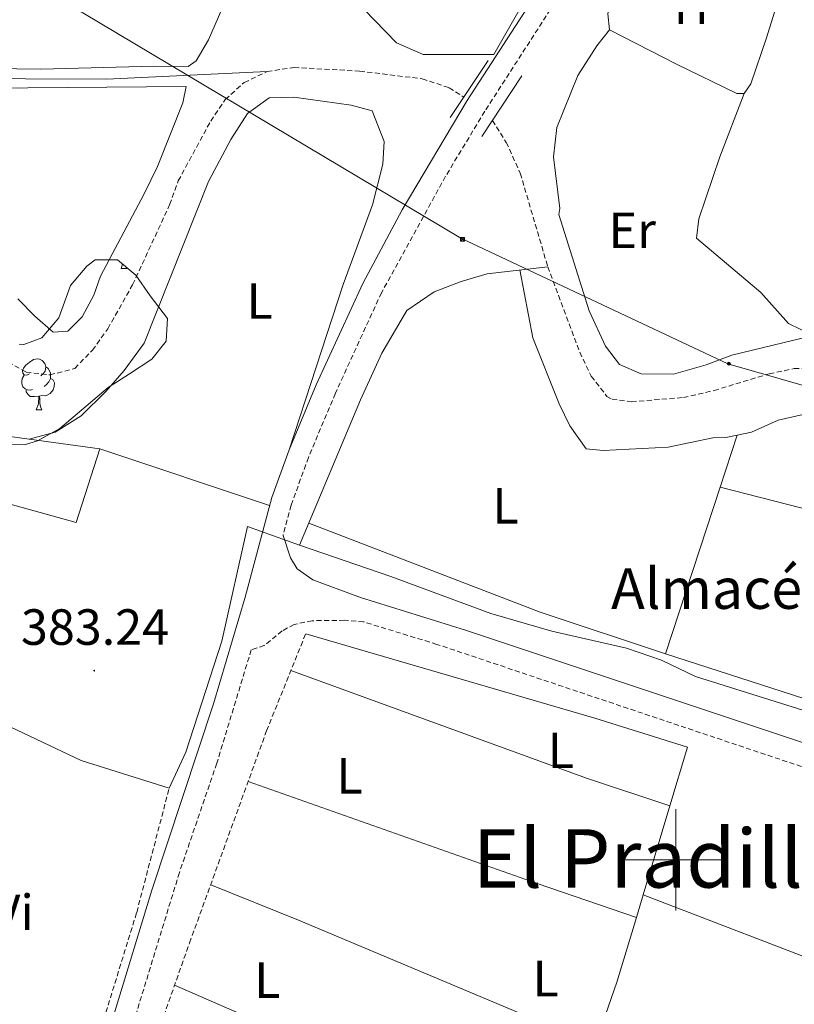
# Model space of a CAD drawing. Units: metres. Extents: x 559028 to 563509, y 4702844 to 4705853.
# Drawn here: x 562371 to 562523, y 4704472 to 4704665 of the extents above; entities that cross this region are included whole.
import ezdxf
from ezdxf.enums import TextEntityAlignment as Align

# ---------------------------------------------------------------- set-up
doc = ezdxf.new("R2010")
doc.units = ezdxf.units.M
doc.header["$MEASUREMENT"] = 0
doc.linetypes.add('TRAZOSX2', pattern=[1.5, 1, -0.5])
for name, color, linetype, lineweight in [('Carátula', 7, 'Continuous', 5), ('Level 11', 142, 'TRAZOSX2', 13), ('Level 13', 5, 'Continuous', 0), ('Level 16', 19, 'Continuous', 0), ('Level 21', 19, 'Continuous', 0), ('Level 32', 19, 'Continuous', 0), ('Level 35', 92, 'Continuous', 0), ('Level 36', 19, 'Continuous', 40), ('Level 37', 92, 'Continuous', 0), ('Level 41', 19, 'Continuous', 0), ('Level 44', 19, 'Continuous', 0), ('Level 45', 19, 'Continuous', 0), ('Level 63', 7, 'Continuous', 0), ('Level 7', 19, 'Continuous', 0)]:
    doc.layers.add(name, color=color, linetype=linetype, lineweight=lineweight)
doc.styles.add('Arial', font='ARIAL.TTF', dxfattribs={"height": 0.2})

# ---------------------------------------------------------------- blocks, each defined once
blk = doc.blocks.new('5PELE')
at = {"layer": 'Carátula', "linetype": 'Continuous', "lineweight": 5}
h = blk.add_hatch(color=9, dxfattribs=at)
edge = h.paths.add_edge_path()
edge.add_arc((0, 0), 2.85, 359.999, 719.999)
at = {"layer": 'Carátula', "color": 252, "linetype": 'Continuous', "lineweight": 5}
blk.add_circle((0, 0, 0), 2.85, dxfattribs=at)
blk = doc.blocks.new('5PATER')
at = {"layer": 'Carátula', "linetype": 'Continuous', "lineweight": 5}
h = blk.add_hatch(color=250, dxfattribs=at)
edge = h.paths.add_edge_path()
edge.add_ellipse((0, 0), major_axis=(-1.33, -1.34), ratio=0.999422, start_angle=0, end_angle=360)
blk = doc.blocks.new('5TME')
at = {"layer": 'Carátula', "color": 250, "linetype": 'Continuous', "lineweight": 5}
for p, q in [((3.7, 3.8), (-3.7, -3.8)), ((-3.7, 3.7), (3.8, -3.8))]:
    blk.add_line(p, q, dxfattribs=at)
at = {"layer": 'Carátula', "color": 250, "linetype": 'Continuous', "lineweight": 5, "flags": 128}
blk.add_lwpolyline([(-3.7, -3.8), (3.8, -3.8), (3.8, 3.7), (-3.7, 3.7), (-3.7, -3.8)], dxfattribs=at)

msp = doc.modelspace()

# ---------------------------------------------------------------- linework, layer by layer
at = {"layer": 'Level 11', "color": 142, "linetype": 'TRAZOSX2', "lineweight": 13}
for points in [[(562368.57, 4704598.06, 382.01), (562372.13, 4704596.06, 382.01), (562376.81, 4704595.5, 382.01), (562381.69, 4704596.78, 381.97), (562385.17, 4704600.37, 382.01), (562388.2, 4704604.61, 382.01), (562393.09, 4704613.26, 382.01), (562400.37, 4704629.02, 382.01), (562402.07, 4704633.73, 381.94), (562408.45, 4704645.5, 381.85), (562411.33, 4704649.74, 381.77), (562415.04, 4704653.09, 381.69), (562419.57, 4704655.25, 381.61)], [(562419.57, 4704655.25, 381.61), (562424.85, 4704656.06, 381.53), (562437.77, 4704655.34, 381.53), (562450.09, 4704653.82, 381.41), (562455.37, 4704652.06, 381.37), (562458.29, 4704650.23, 381.37)], [(562463.9, 4704645.62, 381.37), (562466.63, 4704641.31, 381.34), (562469.39, 4704635.24, 381.33), (562474.8, 4704616.81, 381.09)], [(562474.8, 4704616.81, 381.09), (562481.09, 4704599.98, 381.01), (562483.37, 4704595.26, 381.01), (562486.44, 4704591.28, 381.01), (562487.45, 4704590.7, 381.01), (562491.29, 4704590.22, 381.01), (562501.5, 4704591.05, 381.01), (562507.55, 4704592.43, 381.01), (562518.41, 4704595.74, 380.93), (562523.31, 4704596.74, 380.93), (562528.57, 4704596.87, 380.93), (562530.89, 4704596.62, 380.93), (562535.78, 4704595.6, 380.93), (562542.37, 4704592.94, 380.93), (562548.99, 4704589.04, 380.89), (562560.33, 4704581.34, 380.77), (562570.13, 4704576.32, 380.65), (562576.61, 4704573.74, 380.61), (562581.41, 4704572.33, 380.55), (562588.09, 4704571.29, 380.47), (562601.69, 4704570.87, 380.37)], [(562383.43, 4704438.3, 382.3), (562388.17, 4704436.62, 382.14), (562394.21, 4704455.1, 382.02), (562404.29, 4704483.66, 382.02), (562419.45, 4704525.42, 381.81), (562427.17, 4704544.54, 381.69)], [(562324.08, 4704474.99, 382.44), (562326.05, 4704474.54, 382.44), (562340.65, 4704469.82, 382.56), (562348.45, 4704467.9, 382.53), (562372.49, 4704455.02, 382.41), (562378.69, 4704453.42, 382.41), (562382.73, 4704455.82, 382.41), (562385.17, 4704461.34, 382.41), (562393.89, 4704489.66, 382.2), (562400.29, 4704514.14, 382.56)]]:
    msp.add_polyline3d(points, dxfattribs=at)
at = {"layer": 'Level 13', "color": 5, "linetype": 'Continuous', "lineweight": 0, "ltscale": 0.5}
for points in [[(562031.7, 4704839.98, 385.32), (562063.9, 4704819.9, 384.63), (562092.62, 4704803.1, 384.66), (562126.06, 4704783.1, 383.67), (562158.06, 4704766.46, 383.25), (562166.38, 4704762.78, 383.13), (562175.9, 4704757.58, 383.16), (562182.58, 4704753.5, 383.16), (562192.02, 4704744.7, 383.13), (562223.85, 4704718.7, 382.74), (562269.45, 4704691.74, 382.77), (562294.89, 4704678.46, 382.8), (562306.33, 4704671.18, 382.77), (562319.69, 4704662.14, 382.59), (562324.81, 4704659.26, 382.59), (562339.81, 4704654.38, 382.56), (562356.01, 4704653.9, 382.53), (562387.93, 4704653.74, 382.2), (562419.57, 4704655.25, 381.45)], [(562425.93, 4704561.98, 382.2), (562437.97, 4704590.62, 382.02), (562442.13, 4704599.82, 382.02), (562447.09, 4704608.22, 382.02), (562452.41, 4704611.9, 382.02), (562457.73, 4704613.9, 382.02), (562462.85, 4704615.42, 382.02), (562474.8, 4704616.81, 382.02)], [(562400.29, 4704514.14, 382.56), (562403.53, 4704521.18, 382.56), (562410.65, 4704543.1, 382.29), (562415.69, 4704565.66, 382.26), (562425.93, 4704561.98, 382.2)], [(562425.93, 4704561.98, 382.2), (562443.89, 4704555.82, 381.42), (562463.57, 4704548.54, 381.36), (562475.61, 4704545.02, 381.3), (562490.29, 4704541.66, 381.3), (562497.17, 4704539.34, 381.3), (562503.89, 4704536.14, 381.3), (562581.05, 4704511.9, 381.3), (562597.49, 4704507.82, 381.3), (562619.77, 4704501.1, 381.18), (562665.93, 4704489.34, 380.22), (562719.13, 4704470.38, 380.04), (562728.49, 4704467.34, 380.04), (562752.69, 4704457.82, 379.77), (562798.93, 4704436.78, 379.71), (562815.65, 4704430.22, 379.65), (562820.69, 4704431.18, 379.5), (562824.57, 4704438.94, 379.41), (562830.05, 4704447.41, 379.47), (562835.49, 4704455.09, 379.44), (562838.65, 4704460.61, 379.44)], [(562296.01, 4704539.18, 382.83), (562305.97, 4704536.14, 382.62), (562315.73, 4704535.82, 382.59), (562335.93, 4704536.22, 382.56), (562341.81, 4704536.06, 382.56), (562355.17, 4704532.7, 382.56), (562382.93, 4704519.58, 382.56), (562400.29, 4704514.14, 382.56)]]:
    msp.add_polyline3d(points, dxfattribs=at)
at = {"layer": 'Level 16', "color": 1, "linetype": 'Continuous', "lineweight": 13, "ltscale": 0.5}
for points in [[(562523.06, 4704678.57, 384.39), (562517.89, 4704661.9, 384.69), (562514.77, 4704652.86, 384.57), (562513.45, 4704650.94, 384.57), (562512.05, 4704650.94, 384.57), (562500.13, 4704656.7, 384.36), (562486.97, 4704663.5, 384.36), (562486.65, 4704666.62, 384.39), (562489.53, 4704678.94, 384.03), (562493.35, 4704683.31, 384.09)], [(562475.49, 4704678.46, 384.9), (562464.21, 4704658.62, 385.68), (562450.29, 4704658.62, 385.5), (562445.05, 4704660.94, 385.26), (562436.49, 4704669.74, 384.96)]]:
    msp.add_polyline3d(points, dxfattribs=at)
at = {"layer": 'Level 21', "color": 19, "linetype": 'Continuous', "lineweight": 0}
for points in [[(562387.58, 4704463.46, 384.07), (562396.85, 4704494, 383.67), (562409.01, 4704530.71, 383.56), (562415.22, 4704551.76, 383.56), (562420.46, 4704571.35, 383.52), (562423.87, 4704580.75, 383.6), (562429.23, 4704593.52, 383.64), (562438.4, 4704613.54, 383.79), (562446.13, 4704628, 383.94), (562458.93, 4704649.58, 384.2), (562471.66, 4704669.16, 384.24), (562485.68, 4704692.52, 384)], [(562422.7, 4704563.89, 383.16), (562424.17, 4704559.5, 383.13), (562425.49, 4704557.34, 383.16), (562428.57, 4704555.18, 383.07), (562437.92, 4704551.67, 382.56), (562458.61, 4704545.26, 382.56), (562563.7, 4704510.15, 382.28), (562594.65, 4704500.14, 382.17), (562598.05, 4704499.42, 382.2), (562600.77, 4704499.98, 382.17), (562602.57, 4704500.86, 382.17), (562603.41, 4704504.14, 382.23)]]:
    msp.add_polyline3d(points, dxfattribs=at)
at = {"layer": 'Level 21', "color": 19, "linetype": 'TRAZOSX2', "lineweight": 0}
for points in [[(562489.17, 4704690.38, 384), (562477.76, 4704671.26, 384.2), (562462.41, 4704647.42, 384.2), (562454.69, 4704634.62, 384.04), (562442.07, 4704611.7, 383.79), (562432.99, 4704591.88, 383.64), (562427.69, 4704579.26, 383.6), (562424.29, 4704569.85, 383.52), (562422.7, 4704563.89, 383.16)], [(562607.13, 4704484.07, 382.31), (562605.77, 4704486.3, 382.35), (562602.55, 4704490.12, 382.32), (562598.17, 4704493.5, 382.32), (562592.73, 4704496.22, 382.29), (562568.84, 4704503.58, 382.2), (562453, 4704542.44, 382.81), (562438.57, 4704546.86, 383.01), (562434.77, 4704547.18, 382.92), (562428.45, 4704547.1, 383.04), (562424.89, 4704546.38, 383.34), (562422.53, 4704545.1, 383.31), (562419.01, 4704542.22, 383.25), (562416.43, 4704541.36, 383.56), (562409.65, 4704519.02, 383.56), (562402.29, 4704497.5, 383.64), (562391.47, 4704462.15, 384.07)]]:
    msp.add_polyline3d(points, dxfattribs=at)
at = {"layer": 'Level 21', "color": 1, "linetype": 'Continuous', "lineweight": 0}
for points in [[(562455.61, 4704646.22, 384.03), (562463.09, 4704657.42, 384.11)], [(562461.81, 4704642.46, 383.83), (562469.69, 4704654.38, 383.99)]]:
    msp.add_polyline3d(points, dxfattribs=at)
at = {"layer": 'Level 32', "color": 6, "linetype": 'Continuous', "lineweight": 0, "ltscale": 0.5}
msp.add_polyline3d([(561653.85, 4705572.46, 411.33), (561663.43, 4705560.97, 410.43), (561759.72, 4705431.04, 405.97), (561838.07, 4705289.96, 399.51), (561899.52, 4705180.31, 396.81), (561972.99, 4705053.36, 392.38), (562030.63, 4704949.42, 392.24), (562090.68, 4704846.3, 386.68), (562205.85, 4704779.93, 384.97), (562336.08, 4704695, 383.23), (562457.7, 4704622.43, 383.57), (562510.28, 4704597.71, 382.17), (562580.97, 4704577.43, 382.09), (562618.98, 4704566.66, 380.49), (562672.19, 4704548.28, 380.82), (562708.3, 4704538.77, 379.87), (562746.94, 4704582.5, 380.68), (562785.33, 4704636.37, 396), (562796.1, 4704688.97, 387.44), (562804.33, 4704711.16, 385.77)], dxfattribs=at)
at = {"layer": 'Level 35', "color": 92, "linetype": 'Continuous', "lineweight": 0, "ltscale": 0.5}
msp.add_polyline3d([(562370.77, 4704601.56, 386.8), (562371.65, 4704601.5, 386.67), (562375.21, 4704602.78, 385.98), (562378.57, 4704606.78, 385.86), (562380.85, 4704613.1, 387.12), (562384.07, 4704616.94, 387.41), (562385.73, 4704618.14, 387.33), (562390.09, 4704618.14, 386.85), (562393.69, 4704615.18, 386.19), (562396.56, 4704611.09, 386), (562399.93, 4704606.62, 386.85), (562399.69, 4704602.14, 387.36), (562396.89, 4704598.62, 387), (562392.49, 4704595.74, 386.34), (562388.3, 4704593.03, 386.33), (562378.73, 4704584.94, 386.73), (562374.38, 4704582.51, 386.16), (562372.01, 4704581.82, 385.95), (562367.01, 4704581.72, 385.89)], dxfattribs=at)
at = {"layer": 'Level 36', "color": 92, "linetype": 'Continuous', "lineweight": 0}
for points in [[(562314.05, 4704669.82, 383.25), (562316.49, 4704667.74, 383.25), (562325.45, 4704661.66, 383.46), (562330.65, 4704659.26, 383.58), (562336.41, 4704657.5, 383.52), (562346.69, 4704656.14, 383.19), (562375.01, 4704655.74, 383.25), (562397.25, 4704656.3, 383.1), (562404.01, 4704656.22, 383.31), (562405.61, 4704657.34, 383.22), (562408.01, 4704661.5, 383.1), (562414.8, 4704677.09, 383.16)], [(562486.97, 4704663.5, 382.83), (562484.45, 4704660.3, 382.77), (562480.73, 4704654.46, 382.77), (562476.61, 4704644.22, 382.71), (562475.93, 4704638.46, 382.71), (562477.17, 4704628.3, 382.65), (562477.01, 4704627.1, 382.65), (562482.97, 4704608.14, 382.62), (562486.17, 4704601.18, 382.56), (562488.93, 4704597.58, 382.56), (562493.21, 4704595.74, 382.56), (562499.57, 4704595.66, 382.56), (562506.01, 4704597.5, 382.56), (562511.01, 4704599.42, 382.56), (562527.05, 4704603.26, 382.41)], [(562364.61, 4704651.98, 383.16), (562403.65, 4704652.3, 382.92), (562402.97, 4704649.1, 382.98), (562397.97, 4704636.54, 383.1), (562395.33, 4704631.18, 383.37), (562386.77, 4704614.94, 383.28), (562385.45, 4704611.18, 383.34), (562383.13, 4704606.94, 383.4), (562380.33, 4704604.14, 383.49), (562377.41, 4704603.9, 383.76), (562373.81, 4704607.1, 383.49), (562370.49, 4704610.46, 383.52)], [(562372.73, 4704582.83, 383.19), (562377.81, 4704584.22, 383.22), (562382.97, 4704587.42, 383.19), (562387.89, 4704592.3, 383.22), (562391.41, 4704596.38, 383.22), (562395.33, 4704601.74, 383.37), (562408.01, 4704633.58, 383.13), (562412.41, 4704641.9, 382.89), (562415.69, 4704647.02, 382.92), (562419.93, 4704650.06, 382.83), (562424.81, 4704650.22, 383.04), (562436.09, 4704648.62, 383.07), (562440.25, 4704647.5, 383.07), (562442.57, 4704641.5, 383.07), (562442.33, 4704637.02, 383.1), (562440.33, 4704629.02, 383.01), (562434.53, 4704613.34, 383.16), (562423.87, 4704580.75, 383.04)], [(562513.45, 4704650.94, 382.92), (562508.69, 4704638.46, 383.1), (562504.53, 4704626.22, 383.07), (562504.09, 4704622.46, 383.07), (562516.73, 4704611.74, 383.07), (562522.21, 4704605.66, 383.04), (562527.05, 4704603.26, 382.41)], [(562390.81, 4704616.47, 0.01), (562391.12, 4704617.29, 0.01)], [(562390.81, 4704616.47, 0.01), (562391.94, 4704616.47, 0.01)], [(562391.79, 4704616.74, 0.01), (562391.94, 4704616.47, 0.01)], [(562469.29, 4704616.17, 382.98), (562471.85, 4704602.78, 382.59), (562477.05, 4704589.82, 382.62), (562479.13, 4704585.5, 382.53), (562482.37, 4704580.94, 382.41), (562485.73, 4704580.62, 382.41), (562498.49, 4704581.26, 382.35), (562507.29, 4704583.1, 382.29), (562509.89, 4704583.18, 382.29), (562512.08, 4704583.63, 381.93)], [(562306.29, 4704596.3, 383.31), (562322.09, 4704601.5, 383.34), (562328.49, 4704601.9, 383.28), (562346.89, 4704601.02, 383.13), (562345.81, 4704602.62, 383.13), (562347.73, 4704600.54, 383.13), (562351.01, 4704595.58, 383.13), (562356.13, 4704589.34, 383.25), (562360.85, 4704585.98, 383.19), (562366.05, 4704583.74, 383.25), (562372.73, 4704582.83, 383.19)], [(562372.8, 4704595.72, 0.01), (562372.27, 4704595.46, 0.01), (562371.74, 4704595.51, 0.01), (562371.47, 4704595.88, 0.01), (562371.42, 4704596.31, 0.01), (562371.58, 4704596.83, 0.01), (562372.06, 4704597.42, 0.01), (562372.69, 4704597.95, 0.01), (562373.59, 4704598.54, 0.01), (562374.34, 4704598.7, 0.01), (562374.76, 4704598.64, 0.01), (562375.29, 4704598.33, 0.01), (562375.82, 4704597.74, 0.01), (562375.98, 4704597.1, 0.01), (562375.87, 4704596.25, 0.01), (562375.45, 4704595.72, 0.01), (562375.03, 4704595.3, 0.01)], [(562375.98, 4704597.1, 0.01), (562376.46, 4704596.79, 0.01), (562376.77, 4704596.15, 0.01), (562376.93, 4704595.83, 0.01), (562376.93, 4704595.25, 0.01), (562376.93, 4704594.82, 0.01), (562376.56, 4704594.13, 0.01), (562376.14, 4704593.65, 0.01), (562375.66, 4704593.23, 0.01)], [(562373.38, 4704592.64, 0.01), (562372.96, 4704592.48, 0.01), (562372.37, 4704592.54, 0.01), (562371.9, 4704592.75, 0.01), (562371.47, 4704593.18, 0.01), (562371.26, 4704593.76, 0.01), (562371.26, 4704594.18, 0.01), (562371.31, 4704594.77, 0.01), (562371.74, 4704595.46, 0.01)], [(562376.93, 4704594.82, 0.01), (562377.39, 4704594.57, 0.01), (562377.73, 4704593.96, 0.01), (562377.62, 4704593.23, 0.01), (562377.41, 4704592.59, 0.01), (562376.83, 4704591.85, 0.01), (562376.03, 4704591.37, 0.01), (562375.18, 4704591.48, 0.01), (562374.75, 4704591.35, 0.01)], [(562374.64, 4704591.35, 0.01), (562373.75, 4704591.26, 0.01), (562372.91, 4704591.26, 0.01), (562372.48, 4704591.69, 0.01), (562372.16, 4704592.17, 0.01), (562372.16, 4704592.48, 0.01)], [(562374.1, 4704588.66, 0.01), (562374.53, 4704589.82, 0.01), (562374.64, 4704591.35, 0.01), (562374.75, 4704591.35, 0.01), (562374.79, 4704590.76, 0.01), (562374.82, 4704590.08, 0.01), (562374.89, 4704589.46, 0.01), (562375.01, 4704589.06, 0.01), (562375.22, 4704588.66, 0.01)], [(562374.1, 4704588.66, 0.01), (562375.22, 4704588.66, 0.01)], [(562512.08, 4704583.63, 381.93), (562514.89, 4704584.22, 382.14), (562520.13, 4704586.62, 382.11), (562525.09, 4704587.74, 381.96), (562535.41, 4704587.9, 381.81), (562540.41, 4704586.78, 381.84), (562546.73, 4704583.58, 381.9), (562551.45, 4704580.54, 381.87), (562568.65, 4704568.14, 381.84), (562574.29, 4704565.34, 381.87), (562592.01, 4704562.14, 381.87), (562595.65, 4704560.86, 381.87), (562600.52, 4704559.68, 381.87)], [(562512.08, 4704583.63, 381.93), (562508.73, 4704573.38, 382.2)], [(562302.97, 4704580.22, 383.04), (562306.01, 4704582.22, 383.07), (562309.69, 4704583.34, 382.98), (562315.93, 4704583.1, 383.1), (562351.89, 4704574.78, 383.04), (562381.97, 4704566.46, 383.4), (562386.61, 4704580.94, 383.19)], [(562386.61, 4704580.94, 383.19), (562372.73, 4704582.83, 383.19)], [(562386.61, 4704580.94, 383.19), (562420.04, 4704569.8, 383.16)], [(562508.73, 4704573.38, 382.2), (562497.99, 4704540.59, 382.38)], [(562508.73, 4704573.38, 382.2), (562598.92, 4704550.32, 381.9)], [(562497.99, 4704540.59, 382.38), (562473.29, 4704548.78, 382.41), (562427.76, 4704566.33, 382.41)], [(562427.17, 4704544.54, 381.69), (562484.09, 4704527.9, 381.96), (562502.29, 4704522.22, 381.75), (562498.81, 4704510.61, 381.87)], [(562582.22, 4704517.67, 381.57), (562535.77, 4704528.38, 382.29), (562497.99, 4704540.59, 382.38)], [(562424.24, 4704537.28, 381.73), (562482.41, 4704516.06, 382.25), (562498.81, 4704510.61, 381.87)], [(562415.81, 4704515.4, 381.86), (562472.73, 4704495.34, 381.86), (562492.24, 4704488.67, 382.1)], [(562498.81, 4704510.61, 381.87), (562493.57, 4704493.1, 382.05)], [(562484.12, 4704463.54, 382.2), (562425.73, 4704488.14, 382.59), (562408.45, 4704495.11, 381.96)], [(562493.57, 4704493.1, 382.05), (562492.24, 4704488.67, 382.1)], [(562493.57, 4704493.1, 382.05), (562546.89, 4704472.62, 381.6), (562572.67, 4704461.39, 381.21)], [(562492.24, 4704488.67, 382.1), (562488.41, 4704475.9, 382.23), (562484.48, 4704464.57, 382.2)], [(562401.34, 4704475.31, 382.02), (562454.45, 4704452.14, 382.26), (562476.5, 4704441.6, 382.14)]]:
    msp.add_polyline3d(points, dxfattribs=at)
at = {"layer": 'Level 63', "linetype": 'Continuous', "lineweight": 0}
for points in [[(562500.01, 4704490.01, 0.01), (562500.01, 4704510.01, 0.01)], [(562490.01, 4704500.01, 0.01), (562510.01, 4704500.01, 0.01)]]:
    msp.add_polyline3d(points, dxfattribs=at)

# ---------------------------------------------------------------- block references
at = {"layer": 'Level 32', "color": 19, "linetype": 'Continuous', "lineweight": 0, "xscale": 0.09999983015004542, "yscale": 0.09999983015004542}
msp.add_blockref('5TME', (562458.01, 4704622.22, 383.55), dxfattribs=at)
at = {"layer": 'Level 32', "color": 252, "linetype": 'Continuous', "lineweight": 0, "xscale": 0.09999983015004542, "yscale": 0.09999983015004542}
msp.add_blockref('5PELE', (562510.46, 4704597.72, 382.16), dxfattribs=at)
at = {"layer": 'Level 7', "color": 19, "linetype": 'Continuous', "lineweight": 0, "xscale": 0.09999983015004542, "yscale": 0.09999983015004542}
msp.add_blockref('5PATER', (562385.53, 4704537.26, 383.25), dxfattribs=at)

# ---------------------------------------------------------------- texts
at = {"layer": 'Level 37', "color": 92, "linetype": 'Continuous', "lineweight": 0, "style": 'Arial'}
for s, p in [('H', (562503.06, 4704668.14, 382.92)), ('Er', (562491.43, 4704623.98, 382.85)), ('L', (562418.09, 4704610.06, 383.23)), ('L', (562466.49, 4704569.74, 382.55)), ('L', (562477.37, 4704521.58, 382.13)), ('L', (562435.77, 4704516.54, 381.83)), ('Vi', (562369.56, 4704489.66, 383)), ('L', (562419.6, 4704476.3, 382.28)), ('L', (562474.4, 4704476.62, 382.12))]:
    msp.add_text(s, height=7, dxfattribs=at).set_placement(p, align=Align.MIDDLE_CENTER)
at = {"layer": 'Level 41', "color": 19, "linetype": 'Continuous', "lineweight": 0, "style": 'Arial'}
msp.add_text('383.24', height=7, dxfattribs=at).set_placement((562371.1, 4704540.16, 383.25), align=Align.BOTTOM_LEFT)
at = {"layer": 'Level 44', "color": 19, "linetype": 'Continuous', "lineweight": 0, "style": 'Arial'}
msp.add_text('Almacén de Maximino', height=8, dxfattribs=at).set_placement((562487.27, 4704546.93, 382.38), align=Align.BOTTOM_LEFT)
at = {"layer": 'Level 45', "color": 19, "linetype": 'Continuous', "lineweight": 0, "style": 'Arial'}
msp.add_text('El Pradillo', height=11.5, dxfattribs=at).set_placement((562497.26, 4704500.29, 381.91), align=Align.MIDDLE_CENTER)

doc.saveas('drawing.dxf')
